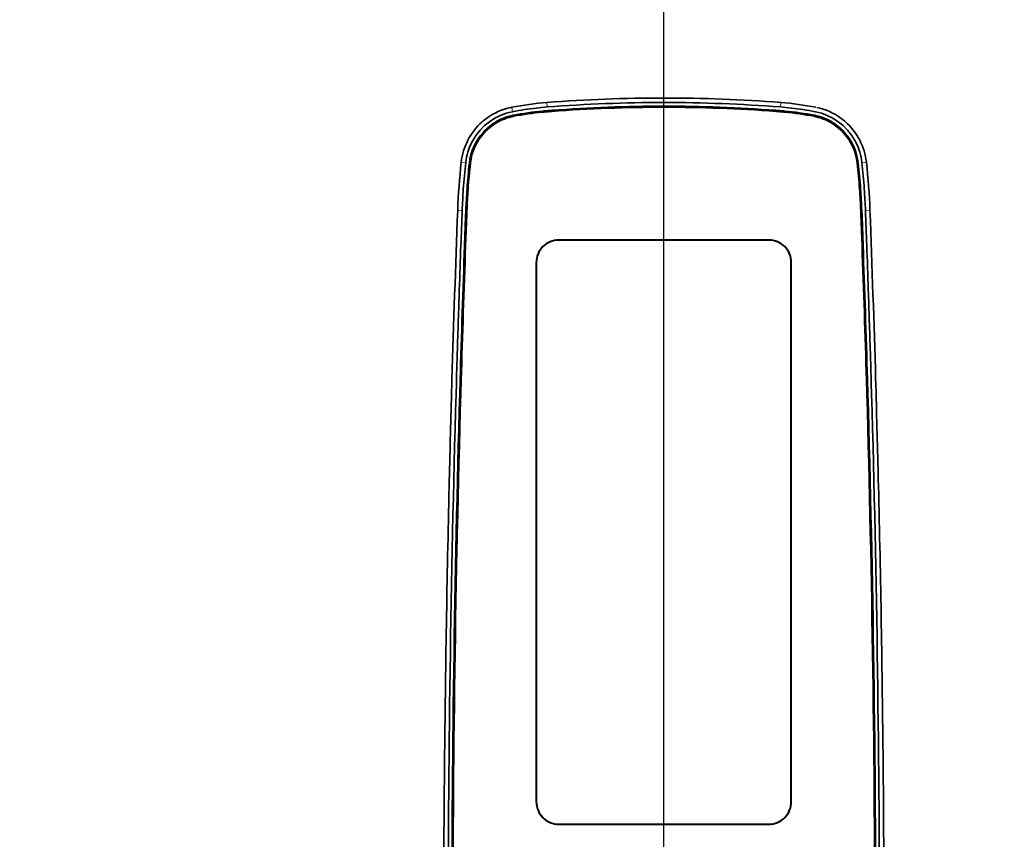
# Model space of a CAD drawing. Units: millimetres. Extents: x 14807 to 44507, y -136 to 10776.
# Drawn here: x 39535 to 39754, y 8052 to 8234 of the extents above; entities that cross this region are included whole.
import ezdxf

# ---------------------------------------------------------------- set-up
doc = ezdxf.new("R2010")
doc.units = ezdxf.units.MM
doc.layers.add('DIM', color=4, linetype='Continuous', lineweight=18)
doc.layers.add('OUTLINE', color=2, linetype='Continuous', lineweight=40)
doc.styles.add('RiGAD_tkEK', font='malgun.ttf')
doc.dimstyles.new('RiGAD_tkEK', dxfattribs={"dimtxt": 80, "dimasz": 40, "dimexe": 20, "dimexo": 10, "dimgap": 20, "dimtad": 1, "dimdec": 1, "dimdsep": 46, "dimtxsty": 'RiGAD_tkEK', "dimblk": 'OBLIQUE', "dimcen": 0.09, "dimclrd": 4, "dimclre": 4, "dimclrt": 4, "dimadec": 0, "dimazin": 0, "dimtfac": 1, "dimtdec": 4, "dimtmove": 0, "dimatfit": 3, "dimfxl": 1, "dimtolj": 1, "dimtzin": 0, "dimarcsym": 0})

# ---------------------------------------------------------------- blocks, each defined once
blk = doc.blocks.new('_Oblique')
at = {"color": 0, "linetype": 'ByBlock', "lineweight": -2}
blk.add_line((-0.5, -0.5), (0.5, 0.5), dxfattribs=at)
blk = doc.blocks.new('*D127')
at = {"layer": 'DEFPOINTS', "color": 0, "transparency": 16777216}
for p in [(39548.5, 8927.5), (40268.5, 8927.5), (39548.5, 6827.5)]:
    blk.add_point(p, dxfattribs=at)
at = {"layer": 'DIM', "color": 4, "lineweight": -2, "transparency": 16777216}
for p, q in [((39558.5, 8927.5), (40288.5, 8927.5)), ((40268.5, 6827.5), (40268.5, 8927.5)), ((39558.5, 6827.5), (40288.5, 6827.5))]:
    blk.add_line(p, q, dxfattribs=at)
at = {"layer": 'DIM', "color": 4, "lineweight": -2, "transparency": 16777216, "xscale": 40, "yscale": 40, "zscale": 40}
for p, rotation in [((40268.5, 8927.5), 90), ((40268.5, 6827.5), 270)]:
    blk.add_blockref('_Oblique', p, dxfattribs=dict(at, rotation=rotation))
at = {"layer": 'DIM', "color": 4, "transparency": 16777216, "insert": (40195.35, 7877.5), "char_height": 80, "attachment_point": 5, "rotation": 90, "style": 'RiGAD_tkEK'}
blk.add_mtext('\\A1;출입구 높이 2100', dxfattribs=at)
blk = doc.blocks.new('ENT_HIB')
at = {"lineweight": 35, "ltscale": 0.002002}
blk.add_line((-34.03, 186.91), (-33.95, 186.93), dxfattribs=at)
at = {"lineweight": 35, "ltscale": 0.002253}
blk.add_line((-33.95, 186.93), (-33.86, 186.95), dxfattribs=at)
at = {"lineweight": 13, "ltscale": 0.024998}
blk.add_line((-33.86, 186.95), (-33.67, 185.96), dxfattribs=at)
at = {"lineweight": 35, "ltscale": 0.000743841}
for p, q in [((-28.4, 186.78), (-28.37, 186.78)), ((28.4, 186.78), (28.37, 186.78)), ((-25.95, 186.17), (-25.98, 186.17)), ((25.95, 186.17), (25.98, 186.17))]:
    blk.add_line(p, q, dxfattribs=at)
at = {"lineweight": 13, "ltscale": 0.024971}
for p, q in [((-26.02, 188.01), (-25.94, 187.01)), ((26.02, 188.01), (25.94, 187.01))]:
    blk.add_line(p, q, dxfattribs=at)
at = {"lineweight": 35, "ltscale": 0.000942791}
for p, q in [((-25.94, 187.01), (-25.98, 187.01)), ((25.94, 187.01), (25.98, 187.01))]:
    blk.add_line(p, q, dxfattribs=at)
at = {"lineweight": 35, "ltscale": 0.002164}
blk.add_line((-33.75, 185.95), (-33.67, 185.96), dxfattribs=at)
at = {"lineweight": 13, "ltscale": 0.000435119}
for p, q in [((-33.51, 185.16), (-33.51, 185.14)), ((33.51, 185.16), (33.51, 185.14))]:
    blk.add_line(p, q, dxfattribs=at)
at = {"lineweight": 13, "ltscale": 0.005112}
for p, q in [((-33.51, 185.14), (-33.51, 184.94)), ((33.51, 185.14), (33.51, 184.94))]:
    blk.add_line(p, q, dxfattribs=at)
at = {"lineweight": 13, "ltscale": 0.000436908}
blk.add_line((-33.46, 184.93), (-33.47, 184.95), dxfattribs=at)
at = {"lineweight": 35, "ltscale": 0.000408551}
blk.add_line((-25.98, 186.19), (-25.99, 186.19), dxfattribs=at)
at = {"lineweight": 13, "ltscale": 0.000434768}
for p, q in [((-25.99, 186.19), (-25.99, 186.17)), ((25.99, 186.19), (25.99, 186.17))]:
    blk.add_line(p, q, dxfattribs=at)
at = {"lineweight": 35, "ltscale": 0.000405508}
for p, q in [((-25.98, 186.17), (-25.99, 186.17)), ((25.98, 186.17), (25.99, 186.17))]:
    blk.add_line(p, q, dxfattribs=at)
at = {"lineweight": 13, "ltscale": 0.005031}
for p, q in [((-25.99, 186.17), (-25.99, 185.97)), ((-25.95, 186.17), (-25.94, 185.97)), ((25.95, 186.17), (25.94, 185.97)), ((25.99, 186.17), (25.99, 185.97))]:
    blk.add_line(p, q, dxfattribs=at)
at = {"lineweight": 35, "ltscale": 0.000720785}
for p, q in [((-25.95, 186.19), (-25.98, 186.19)), ((25.95, 186.19), (25.98, 186.19))]:
    blk.add_line(p, q, dxfattribs=at)
at = {"lineweight": 13, "ltscale": 0.000436054}
for p, q in [((-25.98, 186.19), (-25.98, 186.17)), ((25.98, 186.19), (25.98, 186.17))]:
    blk.add_line(p, q, dxfattribs=at)
at = {"lineweight": 35, "ltscale": 0.001152}
for p, q in [((-25.98, 185.97), (-25.93, 185.97)), ((-25.93, 185.96), (-25.97, 185.95)), ((25.98, 185.97), (25.93, 185.97)), ((25.93, 185.96), (25.97, 185.95))]:
    blk.add_line(p, q, dxfattribs=at)
at = {"lineweight": 13, "ltscale": 0.000437935}
for p, q in [((-25.98, 185.97), (-25.97, 185.95)), ((-25.93, 185.96), (-25.93, 185.97)), ((-25.74, 185.97), (-25.74, 185.99)), ((25.74, 185.97), (25.74, 185.99)), ((25.93, 185.96), (25.93, 185.97)), ((25.98, 185.97), (25.97, 185.95))]:
    blk.add_line(p, q, dxfattribs=at)
at = {"lineweight": 35, "ltscale": 3.6748e-05}
for p, q in [((-25.97, 185.95), (-25.98, 185.95)), ((25.97, 185.95), (25.98, 185.95))]:
    blk.add_line(p, q, dxfattribs=at)
at = {"lineweight": 35, "ltscale": 0.000818739}
for p, q in [((-25.91, 186.19), (-25.95, 186.19)), ((-25.91, 186.18), (-25.95, 186.17)), ((25.91, 186.19), (25.95, 186.19)), ((25.91, 186.18), (25.95, 186.17))]:
    blk.add_line(p, q, dxfattribs=at)
at = {"lineweight": 13, "ltscale": 0.000434648}
for p, q in [((-25.95, 186.19), (-25.95, 186.17)), ((25.95, 186.19), (25.95, 186.17))]:
    blk.add_line(p, q, dxfattribs=at)
at = {"lineweight": 35, "ltscale": 0.00037192}
for p, q in [((-25.93, 185.97), (-25.92, 185.98)), ((-25.91, 185.96), (-25.93, 185.96)), ((25.91, 185.96), (25.93, 185.96)), ((25.93, 185.97), (25.92, 185.98))]:
    blk.add_line(p, q, dxfattribs=at)
at = {"lineweight": 35, "ltscale": 0.004406}
for p, q in [((-25.92, 185.98), (-25.74, 185.99)), ((25.92, 185.98), (25.74, 185.99))]:
    blk.add_line(p, q, dxfattribs=at)
at = {"lineweight": 35, "ltscale": 0.003968}
for p, q in [((-25.76, 186.21), (-25.91, 186.19)), ((-25.76, 186.19), (-25.91, 186.18)), ((25.76, 186.21), (25.91, 186.19)), ((25.76, 186.19), (25.91, 186.18))]:
    blk.add_line(p, q, dxfattribs=at)
at = {"lineweight": 35, "ltscale": 0.004408}
for p, q in [((-25.74, 185.97), (-25.91, 185.96)), ((25.74, 185.97), (25.91, 185.96))]:
    blk.add_line(p, q, dxfattribs=at)
at = {"lineweight": 35, "ltscale": 0.020612}
for p, q in [((-24.93, 186.27), (-25.76, 186.21)), ((24.93, 186.27), (25.76, 186.21))]:
    blk.add_line(p, q, dxfattribs=at)
at = {"lineweight": 35, "ltscale": 0.020615}
for p, q in [((-24.93, 186.25), (-25.76, 186.19)), ((24.93, 186.25), (25.76, 186.19))]:
    blk.add_line(p, q, dxfattribs=at)
at = {"lineweight": 35, "ltscale": 0.020598}
for p, q in [((-25.74, 185.99), (-24.92, 186.05)), ((-24.92, 186.03), (-25.74, 185.97)), ((25.74, 185.99), (24.92, 186.05)), ((24.92, 186.03), (25.74, 185.97))]:
    blk.add_line(p, q, dxfattribs=at)
at = {"lineweight": 35, "ltscale": 0.000407029}
blk.add_line((25.98, 186.19), (25.99, 186.19), dxfattribs=at)
at = {"lineweight": 13, "ltscale": 0.000437204}
blk.add_line((33.46, 184.93), (33.47, 184.95), dxfattribs=at)
at = {"lineweight": 35, "ltscale": 0.000163355}
for p, q in [((-40.45, 183.69), (-40.44, 183.7)), ((40.45, 183.69), (40.44, 183.7))]:
    blk.add_line(p, q, dxfattribs=at)
at = {"lineweight": 13, "ltscale": 0.000435304}
blk.add_line((-40.16, 181.43), (-40.15, 181.42), dxfattribs=at)
at = {"lineweight": 13, "ltscale": 0.007371}
blk.add_line((-40.15, 181.42), (-40.14, 181.12), dxfattribs=at)
at = {"lineweight": 13, "ltscale": 0.000437363}
blk.add_line((-39.99, 181.27), (-40, 181.28), dxfattribs=at)
at = {"lineweight": 13, "ltscale": 0.024915}
blk.add_line((-45.09, 174.73), (-44.1, 174.62), dxfattribs=at)
at = {"lineweight": 13, "ltscale": 3.0859e-05}
blk.add_line((-45.09, 174.73), (-45.09, 174.73), dxfattribs=at)
at = {"lineweight": 13, "ltscale": 0.000435761}
for p, q in [((-43.28, 174.54), (-43.27, 174.53)), ((43.28, 174.54), (43.27, 174.53))]:
    blk.add_line(p, q, dxfattribs=at)
at = {"lineweight": 13, "ltscale": 0.006939}
blk.add_line((-43.27, 174.53), (-43.25, 174.26), dxfattribs=at)
at = {"lineweight": 13, "ltscale": 0.000437608}
blk.add_line((-43.05, 174.51), (-43.07, 174.51), dxfattribs=at)
at = {"lineweight": 13, "ltscale": 0.000436092}
blk.add_line((43.05, 174.51), (43.07, 174.51), dxfattribs=at)
at = {"lineweight": 13, "ltscale": 0.00694}
blk.add_line((43.27, 174.53), (43.25, 174.26), dxfattribs=at)
at = {"lineweight": 13, "ltscale": 0.024914}
blk.add_line((45.09, 174.73), (44.1, 174.62), dxfattribs=at)
at = {"lineweight": 13, "ltscale": 3.388e-05}
blk.add_line((45.09, 174.73), (45.09, 174.73), dxfattribs=at)
at = {"lineweight": 35, "ltscale": 0.000630218}
blk.add_line((-43.8, 168.77), (-43.81, 168.74), dxfattribs=at)
at = {"lineweight": 35, "ltscale": 0.000630112}
blk.add_line((43.8, 168.77), (43.81, 168.74), dxfattribs=at)
at = {"lineweight": 35, "ltscale": 5.20814e-05}
blk.add_line((-43.81, 168.74), (-43.81, 168.74), dxfattribs=at)
at = {"lineweight": 35, "ltscale": 0.000625651}
blk.add_line((-43.76, 168.5), (-43.76, 168.52), dxfattribs=at)
at = {"lineweight": 35, "ltscale": 5.5122e-05}
blk.add_line((-43.57, 168.75), (-43.57, 168.75), dxfattribs=at)
at = {"lineweight": 35, "ltscale": 5.50163e-05}
blk.add_line((43.57, 168.75), (43.57, 168.75), dxfattribs=at)
at = {"lineweight": 35, "ltscale": 0.000625761}
blk.add_line((43.76, 168.5), (43.76, 168.52), dxfattribs=at)
at = {"lineweight": 35, "ltscale": 5.34929e-05}
blk.add_line((43.81, 168.74), (43.81, 168.74), dxfattribs=at)
at = {"lineweight": 13, "ltscale": 0.024988}
blk.add_line((-45.88, 164.01), (-44.88, 163.97), dxfattribs=at)
at = {"lineweight": 13, "ltscale": 0.000436785}
blk.add_line((-44.07, 163.94), (-44.05, 163.94), dxfattribs=at)
at = {"lineweight": 13, "ltscale": 0.005585}
for p, q in [((-44.05, 163.94), (-44.02, 163.72)), ((44.05, 163.94), (44.02, 163.72))]:
    blk.add_line(p, q, dxfattribs=at)
at = {"lineweight": 13, "ltscale": 0.000436852}
for p, q in [((-43.83, 163.93), (-43.85, 163.93)), ((43.83, 163.93), (43.85, 163.93))]:
    blk.add_line(p, q, dxfattribs=at)
at = {"lineweight": 13, "ltscale": 0.000433736}
blk.add_line((44.07, 163.94), (44.05, 163.94), dxfattribs=at)
at = {"lineweight": 13, "ltscale": 0.024991}
blk.add_line((45.88, 164.01), (44.88, 163.97), dxfattribs=at)
at = {"lineweight": 35, "ltscale": 0.000369464}
for p, q in [((-44.35, 156.22), (-44.36, 156.2)), ((44.35, 156.22), (44.36, 156.2))]:
    blk.add_line(p, q, dxfattribs=at)
at = {"lineweight": 35, "ltscale": 3.05557e-05}
blk.add_line((-44.36, 156.2), (-44.36, 156.2), dxfattribs=at)
at = {"lineweight": 35, "ltscale": 0.000367993}
blk.add_line((-44.34, 156.22), (-44.34, 156.2), dxfattribs=at)
at = {"lineweight": 35, "ltscale": 0.000366414}
blk.add_line((-44.3, 156.02), (-44.3, 156.03), dxfattribs=at)
at = {"lineweight": 35, "ltscale": 3.20435e-05}
blk.add_line((-44.12, 156.21), (-44.12, 156.21), dxfattribs=at)
at = {"lineweight": 35, "ltscale": 3.21885e-05}
blk.add_line((44.12, 156.21), (44.12, 156.21), dxfattribs=at)
at = {"lineweight": 35, "ltscale": 0.000366529}
blk.add_line((44.3, 156.02), (44.29, 156.03), dxfattribs=at)
at = {"lineweight": 35, "ltscale": 0.000367939}
blk.add_line((44.34, 156.22), (44.34, 156.2), dxfattribs=at)
at = {"lineweight": 35, "ltscale": 3.06698e-05}
blk.add_line((44.36, 156.2), (44.36, 156.2), dxfattribs=at)
at = {"lineweight": 35, "ltscale": 0.052302}
blk.add_line((-47.24, 123.39), (-47.18, 125.48), dxfattribs=at)
at = {"lineweight": 35, "ltscale": 0.022875}
blk.add_line((-47.18, 125.48), (-47.15, 126.4), dxfattribs=at)
at = {"lineweight": 35, "ltscale": 0.059677}
for p, q in [((-46.18, 125.47), (-46.25, 123.09)), ((46.18, 125.47), (46.25, 123.09))]:
    blk.add_line(p, q, dxfattribs=at)
at = {"lineweight": 35, "ltscale": 0.020431}
for p, q in [((-46.16, 126.29), (-46.18, 125.47)), ((46.16, 126.29), (46.18, 125.47))]:
    blk.add_line(p, q, dxfattribs=at)
at = {"lineweight": 35, "ltscale": 0.000947206}
blk.add_line((-46.16, 126.29), (-46.15, 126.33), dxfattribs=at)
at = {"lineweight": 35, "ltscale": 0.001382}
for p, q in [((-46.15, 126.33), (-46.15, 126.38)), ((46.15, 126.33), (46.15, 126.38))]:
    blk.add_line(p, q, dxfattribs=at)
at = {"lineweight": 35, "ltscale": 0.076782}
for p, q in [((-45.34, 126.27), (-45.43, 123.2)), ((-45.41, 123.2), (-45.32, 126.27)), ((45.41, 123.2), (45.32, 126.27)), ((45.34, 126.27), (45.43, 123.2))]:
    blk.add_line(p, q, dxfattribs=at)
at = {"lineweight": 35, "ltscale": 0.000705235}
blk.add_line((-45.34, 126.32), (-45.34, 126.3), dxfattribs=at)
at = {"lineweight": 35, "ltscale": 0.000148804}
blk.add_line((-45.34, 126.3), (-45.34, 126.29), dxfattribs=at)
at = {"lineweight": 13, "ltscale": 0.000435069}
for p, q in [((-45.34, 126.3), (-45.32, 126.3)), ((-45.34, 126.27), (-45.32, 126.27))]:
    blk.add_line(p, q, dxfattribs=at)
at = {"lineweight": 35, "ltscale": 0.000480848}
blk.add_line((-45.34, 126.29), (-45.34, 126.27), dxfattribs=at)
at = {"lineweight": 13, "ltscale": 0.000435047}
blk.add_line((-45.34, 126.29), (-45.32, 126.29), dxfattribs=at)
at = {"lineweight": 35, "ltscale": 0.000148081}
blk.add_line((-45.32, 126.3), (-45.32, 126.29), dxfattribs=at)
at = {"lineweight": 13, "ltscale": 0.002647}
blk.add_line((-45.32, 126.3), (-45.22, 126.26), dxfattribs=at)
at = {"lineweight": 35, "ltscale": 0.000481611}
blk.add_line((-45.32, 126.29), (-45.32, 126.27), dxfattribs=at)
at = {"lineweight": 13, "ltscale": 0.002646}
for p, q in [((-45.22, 126.26), (-45.32, 126.29)), ((45.22, 126.26), (45.32, 126.29))]:
    blk.add_line(p, q, dxfattribs=at)
at = {"lineweight": 13, "ltscale": 0.002644}
for p, q in [((-45.22, 126.24), (-45.32, 126.27)), ((45.22, 126.24), (45.32, 126.27))]:
    blk.add_line(p, q, dxfattribs=at)
at = {"lineweight": 35, "ltscale": 0.076754}
for p, q in [((-45.3, 123.17), (-45.22, 126.24)), ((45.3, 123.17), (45.22, 126.24))]:
    blk.add_line(p, q, dxfattribs=at)
at = {"lineweight": 35, "ltscale": 0.000476272}
blk.add_line((-45.22, 126.24), (-45.22, 126.26), dxfattribs=at)
at = {"lineweight": 35, "ltscale": 0.00013893}
blk.add_line((-45.22, 126.26), (-45.22, 126.26), dxfattribs=at)
at = {"lineweight": 35, "ltscale": 0.076778}
for p, q in [((-45.21, 123.19), (-45.12, 126.26)), ((-45.1, 126.26), (-45.19, 123.19)), ((45.1, 126.26), (45.19, 123.19)), ((45.21, 123.19), (45.12, 126.26))]:
    blk.add_line(p, q, dxfattribs=at)
at = {"lineweight": 35, "ltscale": 0.000630454}
for p, q in [((-45.12, 126.26), (-45.12, 126.29)), ((45.12, 126.26), (45.12, 126.29))]:
    blk.add_line(p, q, dxfattribs=at)
at = {"lineweight": 35, "ltscale": 0.000631174}
blk.add_line((-45.1, 126.29), (-45.1, 126.26), dxfattribs=at)
at = {"lineweight": 35, "ltscale": 0.000631217}
blk.add_line((45.1, 126.29), (45.1, 126.26), dxfattribs=at)
at = {"lineweight": 13, "ltscale": 0.002649}
blk.add_line((45.32, 126.3), (45.22, 126.26), dxfattribs=at)
at = {"lineweight": 35, "ltscale": 0.000476319}
blk.add_line((45.22, 126.24), (45.22, 126.26), dxfattribs=at)
at = {"lineweight": 35, "ltscale": 0.000138889}
blk.add_line((45.22, 126.26), (45.22, 126.26), dxfattribs=at)
at = {"lineweight": 35, "ltscale": 0.000148042}
blk.add_line((45.32, 126.3), (45.32, 126.29), dxfattribs=at)
at = {"lineweight": 13, "ltscale": 0.000433522}
blk.add_line((45.34, 126.3), (45.32, 126.3), dxfattribs=at)
at = {"lineweight": 35, "ltscale": 0.000481657}
blk.add_line((45.32, 126.29), (45.32, 126.27), dxfattribs=at)
at = {"lineweight": 13, "ltscale": 0.000436572}
blk.add_line((45.34, 126.29), (45.32, 126.29), dxfattribs=at)
at = {"lineweight": 13, "ltscale": 0.000433544}
blk.add_line((45.34, 126.27), (45.32, 126.27), dxfattribs=at)
at = {"lineweight": 35, "ltscale": 0.000706042}
blk.add_line((45.34, 126.32), (45.34, 126.3), dxfattribs=at)
at = {"lineweight": 35, "ltscale": 0.000148898}
blk.add_line((45.34, 126.3), (45.34, 126.29), dxfattribs=at)
at = {"lineweight": 35, "ltscale": 0.000480807}
blk.add_line((45.34, 126.29), (45.34, 126.27), dxfattribs=at)
at = {"lineweight": 35, "ltscale": 0.000947123}
blk.add_line((46.16, 126.29), (46.15, 126.33), dxfattribs=at)
at = {"lineweight": 35, "ltscale": 0.022876}
blk.add_line((47.18, 125.48), (47.15, 126.4), dxfattribs=at)
at = {"lineweight": 35, "ltscale": 0.052301}
blk.add_line((47.24, 123.39), (47.18, 125.48), dxfattribs=at)
at = {"lineweight": 35, "ltscale": 0.000825818}
blk.add_line((-47.24, 123.35), (-47.24, 123.39), dxfattribs=at)
at = {"lineweight": 35, "ltscale": 0.000103805}
for p, q in [((-47.24, 123.39), (-47.24, 123.39)), ((47.24, 123.39), (47.24, 123.39))]:
    blk.add_line(p, q, dxfattribs=at)
at = {"lineweight": 35, "ltscale": 0.002864}
for p, q in [((-45.43, 123.2), (-45.43, 123.09)), ((45.43, 123.2), (45.43, 123.09))]:
    blk.add_line(p, q, dxfattribs=at)
at = {"lineweight": 35, "ltscale": 0.000825861}
blk.add_line((47.24, 123.35), (47.24, 123.39), dxfattribs=at)
at = {"lineweight": 35, "ltscale": 3.89398e-05}
blk.add_line((-47.79, 102.63), (-47.79, 102.63), dxfattribs=at)
at = {"lineweight": 35, "ltscale": 3.90294e-05}
blk.add_line((47.79, 102.63), (47.79, 102.63), dxfattribs=at)
at = {"lineweight": 35, "ltscale": 0.076322}
for p, q in [((-48.84, 37.83), (-48.81, 40.88)), ((48.84, 37.83), (48.81, 40.88))]:
    blk.add_line(p, q, dxfattribs=at)
at = {"lineweight": 35, "ltscale": 0.005564}
for p, q in [((-48.81, 40.88), (-48.81, 41.1)), ((48.81, 40.88), (48.81, 41.1))]:
    blk.add_line(p, q, dxfattribs=at)
at = {"lineweight": 35, "ltscale": 0.012603}
for p, q in [((-48.85, 37.32), (-48.84, 37.83)), ((48.85, 37.32), (48.84, 37.83))]:
    blk.add_line(p, q, dxfattribs=at)
at = {"lineweight": 35}
for points in [[(-33.75, 185.95), (-35.08, 185.6), (-36.38, 185.12), (-37.62, 184.5), (-38.8, 183.74), (-39.89, 182.86), (-40.89, 181.86), (-41.77, 180.75), (-42.53, 179.56), (-43.15, 178.29), (-43.62, 176.98)], [(33.75, 185.95), (35.08, 185.6), (36.38, 185.12), (37.62, 184.5), (38.8, 183.74), (39.89, 182.86), (40.89, 181.86), (41.77, 180.75), (42.53, 179.56), (43.15, 178.29), (43.62, 176.98)], [(-44.07, 163.94), (-44.12, 162.64), (-44.21, 160.31), (-44.35, 156.22)], [(-44.05, 163.94), (-44.1, 162.81), (-44.27, 158.21), (-44.34, 156.22)], [(-44.3, 156.03), (-44.11, 161.43), (-44.03, 163.57), (-44.02, 163.72)], [(-43.85, 163.93), (-43.88, 163.16), (-44.08, 157.76), (-44.14, 156.21)], [(-43.83, 163.93), (-43.87, 163.16), (-44.04, 158.53), (-44.12, 156.21)], [(43.83, 163.93), (43.87, 163.16), (44.04, 158.53), (44.12, 156.21)], [(43.85, 163.93), (43.88, 163.16), (44.08, 157.76), (44.14, 156.21)], [(44.29, 156.03), (44.11, 161.43), (44.03, 163.57), (44.02, 163.72)], [(44.05, 163.94), (44.1, 162.81), (44.27, 158.21), (44.34, 156.22)], [(44.07, 163.94), (44.12, 162.64), (44.21, 160.31), (44.35, 156.22)]]:
    blk.add_lwpolyline(points, dxfattribs=at)
blk.add_lwpolyline([(-23.38, 27.39), (23.38, 27.39, 0.414214), (28.38, 32.39), (28.38, 152.39, 0.414214), (23.38, 157.39), (-23.38, 157.39, 0.414214), (-28.38, 152.39), (-28.38, 32.39, 0.414214)], format="xyb", close=True)
for centre, radius, start, end in [((0, -150.04), 339.05, 89.9994, 94.4001), ((0, -150.04), 339.05, 85.5999, 90.0006), ((-31.17, 173.2), 14.01, 101.7563, 126.3782), ((-20.74, 119.73), 68.48, 94.4142, 101.0399), ((-20.78, 119.97), 67.24, 96.4839, 101.0509), ((-20.81, 120.33), 66.88, 94.4331, 96.5197), ((0.02, -150.14), 338.15, 90.003, 94.4023), ((0.02, -150.75), 337.94, 90.0042, 94.2355), ((0.02, -150.74), 337.91, 90.0042, 94.2356), ((0.02, -150.77), 337.74, 90.0042, 94.2353), ((0.02, -150.77), 337.73, 90.0042, 94.2351), ((-0.02, -150.14), 338.15, 85.5977, 89.9969), ((-0.03, -150.75), 337.94, 85.7645, 89.9958), ((-0.02, -150.74), 337.91, 85.7644, 89.9958), ((-0.02, -150.77), 337.74, 85.7647, 89.9958), ((-0.02, -150.77), 337.73, 85.7649, 89.9958), ((20.81, 120.33), 66.88, 83.4803, 85.5669), ((20.74, 119.73), 68.48, 78.9601, 85.5858), ((20.78, 119.97), 67.24, 78.9491, 83.5161), ((31.17, 173.2), 14.01, 53.6218, 78.2437), ((31.17, 173.2), 14.01, 53.6218, 78.2437), ((-31.16, 173.19), 14.02, 126.3871, 131.4525), ((-31.2, 173.27), 12.12, 101.0021, 119.3962), ((-31.2, 173.26), 12.1, 101.005, 119.3933), ((-31.2, 173.27), 11.89, 100.9949, 119.4033), ((-31.2, 173.27), 11.87, 100.9948, 119.4034), ((-20.78, 120), 66.4, 95.3677, 101.0517), ((-20.78, 119.99), 66.38, 95.3678, 101.0515), ((-20.78, 120), 66.18, 95.3672, 101.0516), ((-20.78, 120), 66.16, 95.3674, 101.0516), ((-20.79, 120.11), 66.28, 94.5013, 95.3688), ((-20.79, 120.11), 66.26, 94.5014, 95.3688), ((-20.78, 119.95), 66.23, 94.502, 95.3673), ((-20.78, 119.95), 66.2, 94.5031, 95.3674), ((20.78, 119.95), 66.23, 84.6327, 85.498), ((20.78, 119.95), 66.2, 84.6326, 85.4969), ((20.79, 120.11), 66.28, 84.6312, 85.4987), ((20.79, 120.11), 66.26, 84.6312, 85.4986), ((20.78, 120), 66.18, 78.9484, 84.6328), ((20.78, 120), 66.16, 78.9484, 84.6326), ((20.78, 120), 66.4, 78.9483, 84.6323), ((20.78, 119.99), 66.38, 78.9484, 84.6322), ((31.2, 173.27), 11.87, 60.5966, 79.0052), ((31.2, 173.27), 11.89, 60.5967, 79.0051), ((31.2, 173.27), 12.12, 60.6038, 78.9979), ((31.2, 173.26), 12.1, 60.6067, 78.9949), ((31.16, 173.19), 14.02, 48.5475, 53.6129), ((-31.17, 173.2), 14, 131.4856, 173.7285), ((-31.22, 173.26), 12.11, 119.2931, 137.5859), ((-31.22, 173.26), 12.09, 119.2931, 137.586), ((-31.22, 173.26), 11.89, 119.289, 137.5901), ((-31.22, 173.26), 11.87, 119.2889, 137.5902), ((31.22, 173.26), 11.87, 42.4098, 60.7111), ((31.22, 173.26), 11.89, 42.4099, 60.711), ((31.22, 173.26), 12.09, 42.414, 60.7069), ((31.22, 173.26), 12.11, 42.4141, 60.7069), ((31.17, 173.2), 14, 6.2715, 48.5144), ((-31.18, 173.21), 12.18, 137.5297, 173.7343), ((-31.18, 173.21), 12.16, 137.5295, 173.7343), ((-31.27, 172.95), 12.05, 140.3757, 173.7621), ((-31.18, 173.21), 11.96, 137.5303, 173.7337), ((-31.18, 173.21), 11.95, 137.5303, 173.7337), ((31.18, 173.21), 11.95, 6.2663, 42.4697), ((31.18, 173.21), 11.96, 6.2663, 42.4697), ((31.18, 173.21), 12.16, 6.2656, 42.4705), ((31.18, 173.21), 12.18, 6.2656, 42.4703), ((31.27, 172.95), 12.05, 6.2379, 39.6258), ((-31.22, 173.21), 12.96, 163.1131, 173.7529), ((31.22, 173.21), 12.96, 6.2471, 16.8869), ((105.07, 158.26), 151.06, 173.738, 177.8173), ((107.46, 158.08), 152.46, 173.7715, 176.008), ((104.94, 158.26), 149.12, 173.733, 175.9582), ((104.95, 158.26), 149.11, 173.733, 175.9581), ((103.28, 158.28), 147.4, 173.7763, 176.0151), ((104.96, 158.26), 148.91, 173.7332, 175.9582), ((104.96, 158.26), 148.9, 173.7332, 175.9574), ((-104.96, 158.26), 148.9, 4.0427, 6.2668), ((-104.96, 158.26), 148.91, 4.0418, 6.2668), ((-103.28, 158.28), 147.4, 3.9849, 6.2237), ((-104.95, 158.26), 149.11, 4.0419, 6.2669), ((-104.94, 158.26), 149.12, 4.0418, 6.267), ((-107.46, 158.08), 152.46, 3.9919, 6.2285), ((-105.07, 158.26), 151.06, 2.1827, 6.262), ((104.88, 158.28), 149.87, 176.0141, 177.8233), ((104.92, 158.26), 149.09, 175.968, 177.8152), ((103.29, 158.28), 147.41, 176.0253, 177.8843), ((104.94, 158.26), 148.9, 175.9578, 177.8154), ((104.94, 158.26), 148.88, 175.9579, 177.8155), ((-104.94, 158.26), 148.88, 2.1845, 4.0421), ((-104.94, 158.26), 148.9, 2.1846, 4.0422), ((-103.29, 158.28), 147.41, 2.1157, 3.9747), ((-104.92, 158.26), 149.09, 2.1848, 4.032), ((-104.88, 158.28), 149.87, 2.1766, 3.9859), ((4256.18, -0.02), 4305.19, 177.81646, 178.31733), ((4604.93, -12.75), 4653.17, 177.82344, 177.91956), ((-4604.96, -12.75), 4653.2, 2.08044, 2.17656), ((-4256.2, -0.02), 4305.21, 1.68267, 2.18353), ((4354.91, -3.44), 4402.98, 177.92255, 178.05107), ((4258.86, -0.15), 4306.05, 177.91919, 178.31692), ((4254.24, 0), 4301.42, 177.9189, 178.31746), ((3598.2, 27.96), 3644.74, 177.98651, 178.45448), ((4264.17, -0.31), 4311.14, 177.91942, 178.31725), ((4263.84, -0.3), 4310.8, 177.91942, 178.31728), ((-4263.84, -0.3), 4310.8, 1.68272, 2.08057), ((-4264.17, -0.31), 4311.14, 1.68274, 2.08057), ((-3598.21, 27.96), 3644.76, 1.54551, 2.01348), ((-4254.27, 0), 4301.44, 1.68254, 2.08109), ((-4258.88, -0.15), 4306.07, 1.68308, 2.08081), ((-4354.93, -3.44), 4403, 1.94894, 2.07745), ((4745.43, -16.02), 4793.7, 178.05951, 178.14039), ((-4745.46, -16.02), 4793.73, 1.85961, 1.94049), ((4362.17, -4.36), 4410.26, 178.1302, 178.22548), ((-4362.19, -4.36), 4410.28, 1.77452, 1.8698), ((2709.18, 46.74), 2756.49, 178.22316, 178.34427), ((-2709.19, 46.74), 2756.5, 1.65572, 1.77684), ((4255.56, 0), 4303.57, 178.36107, 181.63894), ((4256.08, -0.01), 4305.09, 178.3579, 178.63365), ((4260.52, -0.07), 4307.71, 178.36177, 179.99913), ((4260.46, -0.07), 4307.64, 178.36021, 179.99912), ((4261.12, -0.06), 4308.09, 178.36058, 179.99924), ((4261.21, -0.06), 4308.17, 178.36062, 179.99924), ((4374.51, 9.09), 4421.28, 178.52145, 178.9537), ((-4261.21, -0.06), 4308.17, 0.00076, 1.63938), ((-4261.12, -0.06), 4308.09, 0.00076, 1.63942), ((-4374.52, 9.09), 4421.29, 1.04628, 1.47856), ((-4260.46, -0.07), 4307.64, 0.00088, 1.63979), ((-4260.52, -0.07), 4307.71, 0.00087, 1.63823), ((-4255.56, 0), 4303.57, 358.36107, 1.63894), ((-4256.09, -0.01), 4305.09, 1.36635, 1.64209), ((4255.23, 0.01), 4304.23, 178.63378, 179.45295), ((-4255.23, 0.01), 4304.24, 0.54704, 1.36623), ((4255.9, 0), 4304.91, 179.50326, 179.99999), ((-4255.9, 0), 4304.91, 0.00001, 0.49674)]:
    blk.add_arc(centre, radius, start, end, dxfattribs=at)
at = {"lineweight": 13}
for centre, start, end in [((0.04, -151.08), 90.007, 94.401), ((-0.04, -151.08), 85.599, 89.993)]:
    blk.add_arc(centre, 339.05, start, end, dxfattribs=at)
blk = doc.blocks.new('*D133')
at = {"layer": 'DEFPOINTS', "color": 0, "transparency": 16777216}
for p in [(39678.5, 8387.5), (39428.5, 8027.5), (39678.5, 8027.5)]:
    blk.add_point(p, dxfattribs=at)
at = {"layer": 'DIM', "color": 4, "lineweight": -2, "transparency": 16777216}
for p, q in [((39428.5, 8037.5), (39428.5, 8407.5)), ((39678.5, 8037.5), (39678.5, 8407.5)), ((39428.5, 8387.5), (39678.5, 8387.5)), ((39964.99, 8387.5), (39678.5, 8387.5))]:
    blk.add_line(p, q, dxfattribs=at)
at = {"layer": 'DIM', "color": 4, "lineweight": -2, "transparency": 16777216, "xscale": 40, "yscale": 40, "zscale": 40, "rotation": 180}
blk.add_blockref('_Oblique', (39428.5, 8387.5), dxfattribs=at)
at = {"layer": 'DIM', "color": 4, "lineweight": -2, "transparency": 16777216, "xscale": 40, "yscale": 40, "zscale": 40}
blk.add_blockref('_Oblique', (39678.5, 8387.5), dxfattribs=at)
at = {"layer": 'DIM', "color": 4, "transparency": 16777216, "insert": (39858.5, 8448.83), "char_height": 80, "attachment_point": 5, "style": 'RiGAD_tkEK'}
blk.add_mtext('\\A1;250', dxfattribs=at)

msp = doc.modelspace()

# ---------------------------------------------------------------- block references
at = {"layer": 'OUTLINE'}
msp.add_blockref('ENT_HIB', (39678.5, 8027.5), dxfattribs=at)

# ---------------------------------------------------------------- dimensions: what is measured, and where the dimension line sits
at = {"layer": 'DIM'}
dim = msp.add_linear_dim(base=(40268.5, 8927.5), p1=(39548.5, 6827.5), p2=(39548.5, 8927.5), angle=90, text='출입구 높이 <>', dimstyle='RiGAD_tkEK', override={"dimtix": 1, "dimtofl": 1}, dxfattribs=at)
dim.commit()
dim.dimension.update_dxf_attribs({"geometry": '*D127', "text_midpoint": (40195.35, 7877.5)})
dim = msp.add_linear_dim(base=(39678.5, 8387.5), p1=(39428.5, 8027.5), p2=(39678.5, 8027.5), dimstyle='RiGAD_tkEK', override={"dimtmove": 1}, dxfattribs=at)
dim.commit()
dim.dimension.update_dxf_attribs({"geometry": '*D133', "text_midpoint": (39858.5, 8387.5), "dimtype": 160})

doc.saveas('drawing.dxf')
